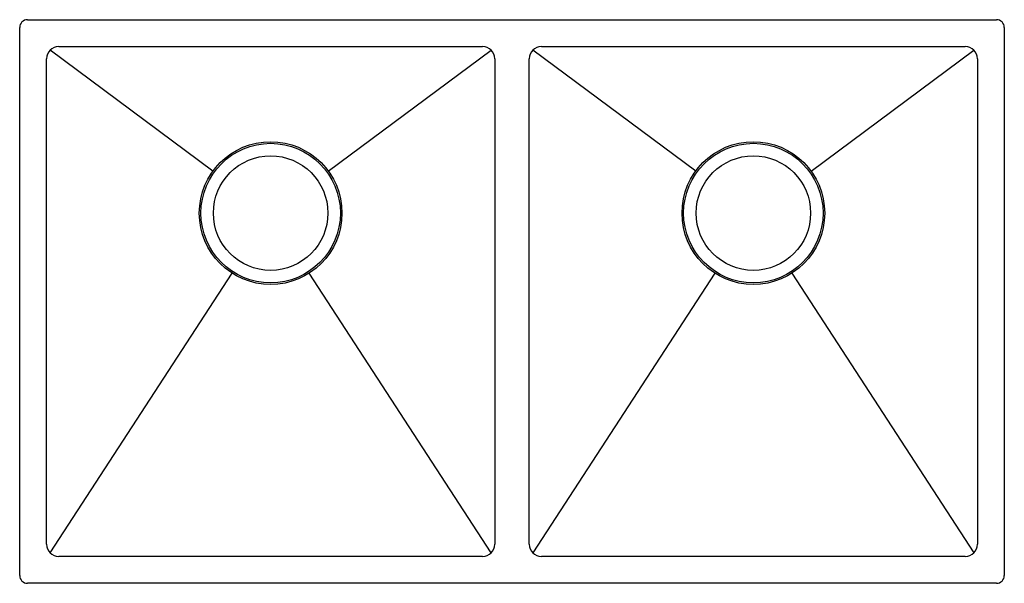
# Model space of a CAD drawing. Units: inches. Extents: x 4314.1 to 4346.1, y 454.2 to 472.5.
import ezdxf

# ---------------------------------------------------------------- set-up
doc = ezdxf.new("R2010")
doc.units = ezdxf.units.IN
doc.header["$LTSCALE"] = 0.64311
doc.header["$MEASUREMENT"] = 0
doc.layers.get('0').update_dxf_attribs({"color": 255, "linetype": 'CONTINUOUS'})
doc.styles.get("Standard").update_dxf_attribs({"font": 'txt', "width": 0.8})

msp = doc.modelspace()

# ---------------------------------------------------------------- linework, layer by layer
for p, q in [((4314.309, 472.524), (4345.809, 472.524)), ((4314.059, 454.474), (4314.059, 472.274)), ((4346.059, 472.274), (4346.059, 454.474)), ((4320.341, 467.608), (4315.049, 471.534)), ((4315.327, 471.649), (4329.103, 471.649)), ((4324.089, 467.608), (4329.381, 471.534)), ((4336.029, 467.608), (4330.737, 471.534)), ((4331.014, 471.649), (4344.791, 471.649)), ((4339.777, 467.608), (4345.069, 471.534)), ((4314.934, 455.492), (4314.934, 471.256)), ((4329.496, 471.256), (4329.496, 455.492)), ((4330.621, 455.492), (4330.621, 471.256)), ((4345.184, 471.256), (4345.184, 455.492)), ((4315.049, 455.214), (4320.964, 464.293)), ((4329.381, 455.214), (4323.466, 464.293)), ((4336.652, 464.293), (4330.737, 455.214)), ((4339.154, 464.293), (4345.069, 455.214)), ((4329.103, 455.099), (4315.327, 455.099)), ((4344.791, 455.099), (4331.014, 455.099)), ((4345.809, 454.224), (4314.309, 454.224))]:
    msp.add_line(p, q)
for centre, radius in [((4322.215, 466.244), 2.318), ((4322.215, 466.244), 2.266), ((4337.903, 466.244), 2.318), ((4337.903, 466.244), 2.266), ((4322.215, 466.244), 1.86), ((4337.903, 466.244), 1.86)]:
    msp.add_circle(centre, radius)
for centre, radius, start, end in [((4314.309, 472.274), 0.25, 90, 180), ((4345.809, 472.274), 0.25, 0, 90), ((4315.327, 471.256), 0.393, 90, 180), ((4329.103, 471.256), 0.393, 0, 90), ((4331.014, 471.256), 0.393, 90, 180), ((4344.791, 471.256), 0.393, 0, 90), ((4315.327, 455.492), 0.393, 180, 270), ((4329.103, 455.492), 0.393, 270, 0), ((4331.014, 455.492), 0.393, 180, 270), ((4344.791, 455.492), 0.393, 270, 0), ((4314.309, 454.474), 0.25, 180, 270), ((4345.809, 454.474), 0.25, 270, 0)]:
    msp.add_arc(centre, radius, start, end)

# ---------------------------------------------------------------- texts
for tag, p, s in [('MODELNUMBER', (4330.059, 463.371), 'K-97829T-F'), ('TRADENAME', (4330.059, 463.37), 'STRIVE'), ('PRODUCT', (4330.059, 463.368), 'KITCHEN SINK')]:
    msp.add_attdef(tag, p, s, height=0.001)

doc.saveas('drawing.dxf')
